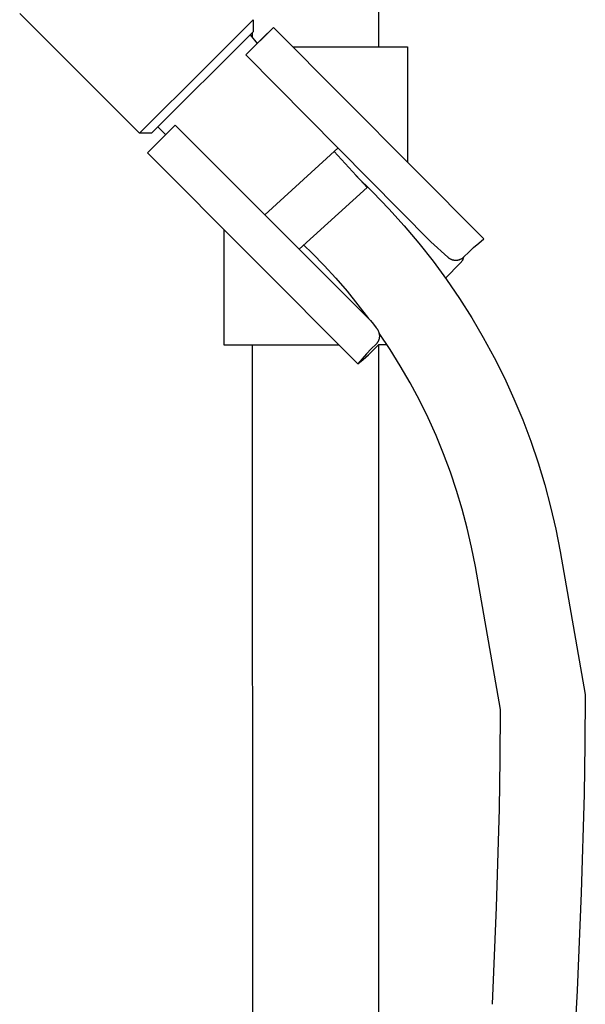
# Model space of a CAD drawing. Units: millimetres. Extents: x -773 to 487, y -1464 to 1594.
# Drawn here: x -330 to -232, y 787 to 959 of the extents above; entities that cross this region are included whole.
import ezdxf

# ---------------------------------------------------------------- set-up
doc = ezdxf.new("R2010")
doc.units = ezdxf.units.MM
doc.header["$MEASUREMENT"] = 0
doc.layers.add('Default', color=7, linetype='Continuous', true_color=0x000000)

msp = doc.modelspace()

# ---------------------------------------------------------------- linework, layer by layer
at = {"layer": 'Default', "color": 7, "true_color": 0xffffff}
for p, q in [((-267.95, 1531.6), (-267.92, 954.35)), ((-309.6, 939.25), (-330.47, 960.17)), ((-298.05, 950.8), (-289.8, 959.06)), ((-289.79, 959.06), (-289.8, 956.93)), ((-289.8, 956.93), (-307.48, 939.25)), ((-286.22, 957.72), (-291.05, 952.92)), ((-249.56, 920.85), (-286.22, 957.72)), ((-290.31, 956.42), (-289.06, 954.89)), ((-289.92, 956.81), (-289.92, 955.94)), ((-289.77, 954.19), (-287.25, 956.7)), ((-290.11, 953.85), (-290.45, 953.51)), ((-290.1, 953.86), (-290.11, 953.85)), ((-289.79, 954.17), (-289.77, 954.19)), ((-282.87, 954.35), (-262.87, 954.35)), ((-262.87, 954.35), (-262.87, 934.24)), ((-291.05, 952.92), (-258.79, 920.32)), ((-309.6, 939.25), (-298.05, 950.8)), ((-303.38, 940.66), (-308.2, 935.86)), ((-306.39, 940.34), (-305.04, 939.01)), ((-300.74, 938.02), (-303.38, 940.66)), ((-307.48, 939.25), (-309.6, 939.25)), ((-287.75, 925.02), (-300.74, 938.02)), ((-287.75, 925.02), (-274.97, 936.68)), ((-308.2, 935.86), (-271.54, 898.99)), ((-269.92, 929.78), (-275.65, 936.06)), ((-271.85, 931.9), (-268.9, 928.95)), ((-281.74, 919), (-269.92, 929.78)), ((-268.9, 928.95), (-266.13, 926.08)), ((-266.13, 926.08), (-263.46, 923.12)), ((-270.96, 908.22), (-287.75, 925.02)), ((-269.3, 906.55), (-287.75, 925.02)), ((-263.46, 923.12), (-260.89, 920.07)), ((-294.87, 922.46), (-294.87, 902.35)), ((-250.46, 920.09), (-249.56, 920.85)), ((-280.92, 919.75), (-279.51, 918.34)), ((-260.89, 920.07), (-258.42, 916.94)), ((-258.79, 920.32), (-255.83, 917.62)), ((-252.2, 918.5), (-251.34, 919.3)), ((-251.34, 919.3), (-250.46, 920.09)), ((-279.51, 918.34), (-277.41, 916.18)), ((-255.86, 917.66), (-255.81, 917.61)), ((-255.81, 917.61), (-255.76, 917.56)), ((-255.76, 917.56), (-255.7, 917.52)), ((-255.7, 917.52), (-255.64, 917.48)), ((-255.64, 917.48), (-255.58, 917.44)), ((-255.58, 917.44), (-255.52, 917.4)), ((-255.52, 917.4), (-255.46, 917.36)), ((-253.42, 917.38), (-253.36, 917.41)), ((-253.36, 917.41), (-253.3, 917.45)), ((-253.3, 917.45), (-253.25, 917.48)), ((-253.25, 917.48), (-253.2, 917.52)), ((-253.22, 917.09), (-253.03, 917.66)), ((-253.2, 917.52), (-253.16, 917.55)), ((-253.16, 917.55), (-253.11, 917.59)), ((-253.11, 917.59), (-253.07, 917.63)), ((-253.07, 917.63), (-253.03, 917.66)), ((-253.03, 917.66), (-252.2, 918.5)), ((-277.41, 916.18), (-275.37, 913.95)), ((-258.42, 916.94), (-256.06, 913.72)), ((-256.23, 913.96), (-253.68, 916.58)), ((-255.46, 917.36), (-255.4, 917.33)), ((-255.4, 917.33), (-255.33, 917.3)), ((-255.33, 917.3), (-255.27, 917.27)), ((-255.27, 917.27), (-255.2, 917.24)), ((-255.2, 917.24), (-255.14, 917.22)), ((-255.14, 917.22), (-255.07, 917.19)), ((-255.07, 917.19), (-255, 917.17)), ((-255, 917.17), (-254.93, 917.16)), ((-254.93, 917.16), (-254.86, 917.14)), ((-254.86, 917.14), (-254.79, 917.13)), ((-254.79, 917.13), (-254.72, 917.12)), ((-254.72, 917.12), (-254.65, 917.11)), ((-254.65, 917.11), (-254.58, 917.1)), ((-254.58, 917.1), (-254.51, 917.1)), ((-254.51, 917.1), (-254.44, 917.1)), ((-254.44, 917.1), (-254.37, 917.1)), ((-254.37, 917.1), (-254.3, 917.11)), ((-254.3, 917.11), (-254.22, 917.11)), ((-254.22, 917.11), (-254.15, 917.12)), ((-254.15, 917.12), (-254.08, 917.13)), ((-254.08, 917.13), (-254.01, 917.15)), ((-254.01, 917.15), (-253.94, 917.16)), ((-253.94, 917.16), (-253.88, 917.18)), ((-253.88, 917.18), (-253.81, 917.2)), ((-253.81, 917.2), (-253.74, 917.23)), ((-253.74, 917.23), (-253.67, 917.25)), ((-253.68, 916.58), (-253.22, 917.09)), ((-253.67, 917.25), (-253.61, 917.28)), ((-253.61, 917.28), (-253.54, 917.31)), ((-253.54, 917.31), (-253.48, 917.34)), ((-253.48, 917.34), (-253.42, 917.38)), ((-275.37, 913.95), (-273.4, 911.67)), ((-256.06, 913.72), (-253.82, 910.43)), ((-273.4, 911.67), (-271.5, 909.33)), ((-271.5, 909.33), (-269.67, 906.93)), ((-253.82, 910.43), (-251.68, 907.06)), ((-269.67, 906.93), (-269.3, 906.55)), ((-269.3, 906.55), (-268.81, 905.91)), ((-268.81, 905.91), (-268.32, 905.28)), ((-251.68, 907.06), (-249.66, 903.62)), ((-268.32, 905.28), (-268.27, 905.22)), ((-268.27, 905.22), (-268.22, 905.17)), ((-268.22, 905.17), (-268.18, 905.11)), ((-268.18, 905.11), (-268.14, 905.05)), ((-268.14, 905.05), (-268.1, 904.99)), ((-268.1, 904.99), (-268.06, 904.93)), ((-268.06, 904.93), (-268.03, 904.87)), ((-268.03, 904.87), (-267.99, 904.81)), ((-267.99, 904.81), (-267.96, 904.75)), ((-267.96, 904.75), (-267.93, 904.68)), ((-267.93, 904.68), (-267.9, 904.61)), ((-267.9, 904.61), (-267.88, 904.55)), ((-267.88, 904.55), (-267.86, 904.48)), ((-267.86, 904.48), (-267.84, 904.41)), ((-267.84, 904.41), (-267.82, 904.34)), ((-265.92, 901.53), (-267.83, 904.37)), ((-267.82, 904.34), (-267.81, 904.27)), ((-267.81, 904.27), (-267.79, 904.2)), ((-267.79, 904.2), (-267.78, 904.13)), ((-267.78, 904.13), (-267.78, 904.06)), ((-267.78, 904.06), (-267.77, 903.99)), ((-267.77, 903.71), (-267.78, 903.63)), ((-267.77, 903.99), (-267.77, 903.92)), ((-267.77, 903.92), (-267.77, 903.85)), ((-267.77, 903.85), (-267.77, 903.78)), ((-267.77, 903.78), (-267.77, 903.71)), ((-294.87, 902.35), (-274.88, 902.35)), ((-289.92, 902.35), (-289.9, 450.33)), ((-268.34, 902.44), (-269.18, 901.62)), ((-268.79, 901.44), (-267.92, 902.31)), ((-268.3, 902.48), (-268.34, 902.44)), ((-268.26, 902.53), (-268.3, 902.48)), ((-268.23, 902.57), (-268.26, 902.53)), ((-268.19, 902.62), (-268.23, 902.57)), ((-268.16, 902.66), (-268.19, 902.62)), ((-268.12, 902.71), (-268.16, 902.66)), ((-268.09, 902.77), (-268.12, 902.71)), ((-268.05, 902.83), (-268.09, 902.77)), ((-268.01, 902.89), (-268.05, 902.83)), ((-267.98, 902.95), (-268.01, 902.89)), ((-267.95, 903.02), (-267.98, 902.95)), ((-267.92, 903.08), (-267.95, 903.02)), ((-267.9, 903.15), (-267.92, 903.08)), ((-267.91, 902.32), (-267.92, 902.32)), ((-267.92, 902.32), (-267.92, 902.31)), ((-267.92, 902.31), (-267.92, 902.31)), ((-267.92, 902.31), (-267.92, 902.31)), ((-267.92, 902.31), (-267.9, 440.8)), ((-267.9, 902.33), (-267.91, 902.33)), ((-267.91, 902.33), (-267.91, 902.33)), ((-267.91, 902.33), (-267.91, 902.32)), ((-267.91, 902.32), (-267.91, 902.32)), ((-267.91, 902.32), (-267.91, 902.32)), ((-267.91, 902.32), (-267.91, 902.32)), ((-267.87, 903.22), (-267.9, 903.15)), ((-267.89, 902.34), (-267.9, 902.34)), ((-267.9, 902.34), (-267.9, 902.34)), ((-267.9, 902.34), (-267.9, 902.33)), ((-267.9, 902.33), (-267.9, 902.33)), ((-267.9, 902.33), (-267.9, 902.33)), ((-267.88, 902.35), (-267.89, 902.34)), ((-267.89, 902.34), (-267.89, 902.34)), ((-267.89, 902.34), (-267.89, 902.34)), ((-267.89, 902.34), (-267.89, 902.34)), ((-266.46, 902.35), (-267.88, 902.35)), ((-267.88, 902.35), (-267.88, 902.35)), ((-267.88, 902.35), (-267.88, 902.35)), ((-267.88, 902.35), (-267.88, 902.35)), ((-267.85, 903.29), (-267.87, 903.22)), ((-267.83, 903.35), (-267.85, 903.29)), ((-267.82, 903.42), (-267.83, 903.35)), ((-267.8, 903.49), (-267.82, 903.42)), ((-267.79, 903.56), (-267.8, 903.49)), ((-267.78, 903.63), (-267.79, 903.56)), ((-249.66, 903.62), (-247.76, 900.12)), ((-269.99, 900.76), (-270.78, 899.89)), ((-270.6, 899.77), (-269.68, 900.59)), ((-269.18, 901.62), (-269.99, 900.76)), ((-269.68, 900.59), (-268.79, 901.44)), ((-264.12, 898.64), (-265.92, 901.53)), ((-270.78, 899.89), (-271.54, 898.99)), ((-271.54, 898.99), (-270.6, 899.77)), ((-262.41, 895.68), (-264.12, 898.64)), ((-247.76, 900.12), (-245.98, 896.55)), ((-260.8, 892.67), (-262.41, 895.68)), ((-245.98, 896.55), (-244.32, 892.92)), ((-259.29, 889.61), (-260.8, 892.67)), ((-244.32, 892.92), (-242.79, 889.24)), ((-257.89, 886.5), (-259.29, 889.61)), ((-242.79, 889.24), (-241.38, 885.51)), ((-256.59, 883.34), (-257.89, 886.5)), ((-241.38, 885.51), (-240.1, 881.74)), ((-255.39, 880.14), (-256.59, 883.34)), ((-240.1, 881.74), (-238.94, 877.92)), ((-254.3, 876.91), (-255.39, 880.14)), ((-238.94, 877.92), (-237.92, 874.07)), ((-253.32, 873.64), (-254.3, 876.91)), ((-252.45, 870.34), (-253.32, 873.64)), ((-237.92, 874.07), (-237.03, 870.18)), ((-251.69, 867.01), (-252.45, 870.34)), ((-237.03, 870.18), (-236.27, 866.26)), ((-251.04, 863.66), (-251.69, 867.01)), ((-236.27, 866.26), (-231.88, 841.33)), ((-246.65, 838.73), (-251.04, 863.66)), ((-231.88, 841.33), (-231.94, 832.63)), ((-246.71, 830.03), (-246.65, 838.73)), ((-231.94, 832.63), (-232.08, 823.96)), ((-246.86, 821.38), (-246.71, 830.03)), ((-232.08, 823.96), (-232.57, 806.73)), ((-247.35, 804.21), (-246.86, 821.38)), ((-232.57, 806.73), (-233.28, 789.69)), ((-248.07, 787.27), (-247.35, 804.21)), ((-233.28, 789.69), (-234.18, 772.88))]:
    msp.add_line(p, q, dxfattribs=at)

doc.saveas('drawing.dxf')
